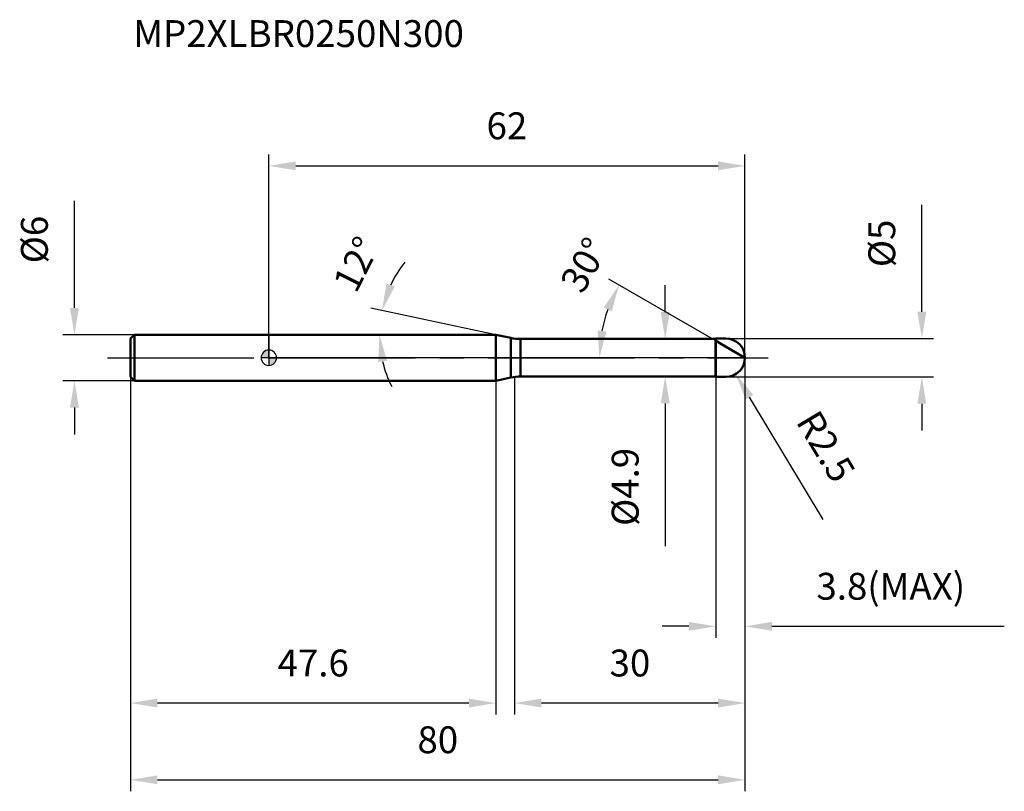
# Model space of a CAD drawing. Units: millimetres. Extents: x -32 to 96, y -56 to 44.
import ezdxf

# ---------------------------------------------------------------- set-up
doc = ezdxf.new("R2010")
doc.units = ezdxf.units.MM
doc.linetypes.add('CENTER2', pattern=[28.575, 19.05, -3.175, 3.175, -3.175])
for name, color, linetype, lineweight in [('1', 4, 'Continuous', 50), ('2', 7, 'Continuous', 25), ('4', 2, 'CENTER2', 25), ('cut', 1, 'Continuous', 25), ('nocut', 7, 'Continuous', 25), ('sk1', 4, 'Continuous', 50), ('sk2', 7, 'Continuous', 25), ('sk4', 2, 'CENTER2', 25), ('sk6', 5, 'Continuous', 35)]:
    doc.layers.add(name, color=color, linetype=linetype, lineweight=lineweight)
doc.layers.add('7', color=5, linetype='Continuous')
doc.styles.add('simplex', font='txt.shx', dxfattribs={"height": 3.5})
doc.styles.get("Standard").update_dxf_attribs({"font": 'txt.shx', "bigfont": '@extfont2.shx'})
doc.dimstyles.new('コピー - ISO-25', dxfattribs={"dimscale": 0, "dimtxt": 3.5, "dimasz": 3.5, "dimexe": 1.5, "dimexo": 0, "dimgap": 2.3, "dimtad": 1, "dimdec": 1, "dimdsep": 46, "dimtxsty": 'simplex', "dimcen": 0.09, "dimclrd": 256, "dimclre": 256, "dimclrt": 256, "dimadec": 0, "dimazin": 0, "dimtfac": 1, "dimtofl": 0, "dimtmove": 0, "dimatfit": 3, "dimfxl": 1, "dimtolj": 1, "dimlwd": -1, "dimlwe": -1, "dimarcsym": 0})

# ---------------------------------------------------------------- blocks, each defined once
blk = doc.blocks.new('zero block')
h = blk.add_hatch(color=7)
h.paths.add_polyline_path([(0, 1, 0.414214), (-1, 0), (0, 0)])
h.paths.add_polyline_path([(1, 0), (0, 0), (0, -1, 0.414214)])
at = {"color": 7, "ltscale": 0.2}
for p, q in [((-1, 0), (1, 0)), ((0, -1), (0, 1))]:
    blk.add_line(p, q, dxfattribs=at)
for start, end in [(90, 180), (180, 270), (0, 90), (270, 0)]:
    blk.add_arc((0, 0), 1, start, end, dxfattribs=at)
blk = doc.blocks.new('*D27')
at = {"layer": '2'}
for p, q in [((62, 0), (62, -46.5)), ((32, -2.5), (32, -46.5)), ((58.5, -45), (35.5, -45))]:
    blk.add_line(p, q, dxfattribs=at)
for points in [[(35.5, -44.42), (35.5, -45.58), (32, -45)], [(58.5, -45.58), (58.5, -44.42), (62, -45)]]:
    blk.add_solid(points, dxfattribs=at)
at = {"layer": 'Defpoints', "color": 0}
for p in [(62, 0), (32, -2.5), (32, -45)]:
    blk.add_point(p, dxfattribs=at)
at = {"layer": '2', "insert": (44.37, -38.03), "char_height": 3.5, "attachment_point": 1, "line_spacing_factor": 0.9, "style": 'simplex'}
blk.add_mtext('\\A1;30', dxfattribs=at)
blk = doc.blocks.new('*D28')
at = {"layer": '2'}
for p, q in [((85.03, 6), (85.03, 19.93)), ((59.5, 2.5), (86.53, 2.5)), ((59.5, -2.5), (86.53, -2.5)), ((85.03, -6), (85.03, -9.5))]:
    blk.add_line(p, q, dxfattribs=at)
for points in [[(84.45, 6), (85.61, 6), (85.03, 2.5)], [(85.61, -6), (84.45, -6), (85.03, -2.5)]]:
    blk.add_solid(points, dxfattribs=at)
at = {"layer": 'Defpoints', "color": 0}
for p in [(59.5, 2.5), (85.03, 2.5), (59.5, -2.5)]:
    blk.add_point(p, dxfattribs=at)
at = {"layer": '2', "insert": (78.06, 11.8), "char_height": 3.5, "attachment_point": 1, "rotation": 90, "line_spacing_factor": 0.9, "style": 'simplex'}
blk.add_mtext('\\A1;%%c5', dxfattribs=at)
blk = doc.blocks.new('*D29')
at = {"layer": '2'}
for p, q in [((59.41, 0), (59.59, 0)), ((59.5, -0.09), (59.5, 0.09)), ((72.18, -21.08), (62.59, -5.14))]:
    blk.add_line(p, q, dxfattribs=at)
blk.add_solid([(63.09, -4.84), (62.09, -5.44), (60.79, -2.14)], dxfattribs=at)
at = {"layer": 'Defpoints', "color": 0}
for p in [(59.5, 0), (60.79, -2.14)]:
    blk.add_point(p, dxfattribs=at)
at = {"layer": '2', "insert": (71.55, -6.52), "char_height": 3.5, "attachment_point": 1, "rotation": 301.0168, "line_spacing_factor": 0.9, "style": 'simplex'}
blk.add_mtext('\\A1;R2.5', dxfattribs=at)
blk = doc.blocks.new('*D30')
at = {"layer": '2'}
for p, q in [((29.55, 3), (13.27, 6.46)), ((10.43, 3), (15.91, 3))]:
    blk.add_line(p, q, dxfattribs=at)
for start, end in [(141.4598, 154.7299), (193.2701, 206.5402)]:
    blk.add_arc((29.55, 3), 15.15, start, end, dxfattribs=at)
for points in [[(15.31, 9.65), (16.41, 9.28), (14.74, 6.15)], [(15.39, -0.41), (14.23, -0.54), (14.41, 3)]]:
    blk.add_solid(points, dxfattribs=at)
at = {"layer": 'Defpoints', "color": 0}
for p in [(14.45, 4.06), (10.23, 3), (10.43, 3), (29.55, 3), (29.75, 2.96)]:
    blk.add_point(p, dxfattribs=at)
at = {"layer": '2', "insert": (9.82, 12.98), "char_height": 3.5, "attachment_point": 2, "rotation": 63.1684, "line_spacing_factor": 0.9, "style": 'simplex'}
blk.add_mtext('\\A1;12%%d', dxfattribs=at)
blk = doc.blocks.new('*D31')
at = {"layer": '2'}
for p, q in [((58.2, 2.19), (44.29, 10.22)), ((62, 0), (41.55, 0))]:
    blk.add_line(p, q, dxfattribs=at)
blk.add_arc((62, 0), 18.95, 160.5994, 169.4006, dxfattribs=at)
for points in [[(44.66, 6.05), (43.6, 6.54), (45.59, 9.47)], [(42.8, 3.54), (43.96, 3.43), (43.05, 0)]]:
    blk.add_solid(points, dxfattribs=at)
at = {"layer": 'Defpoints', "color": 0}
for p in [(43.34, 3.29), (58.2, 2.19), (58.33, 2.12), (62, 0), (62.15, 0)]:
    blk.add_point(p, dxfattribs=at)
at = {"layer": '2', "insert": (39.56, 12.96), "char_height": 3.5, "attachment_point": 2, "rotation": 60, "line_spacing_factor": 0.9, "style": 'simplex'}
blk.add_mtext('\\A1;30%%d', dxfattribs=at)
blk = doc.blocks.new('*D32')
at = {"layer": '2'}
for p, q in [((62, 0), (62, -36.5)), ((58.2, -2.5), (58.2, -36.5)), ((54.7, -35), (51.2, -35)), ((65.5, -35), (95.77, -35))]:
    blk.add_line(p, q, dxfattribs=at)
for points in [[(54.7, -35.58), (54.7, -34.42), (58.2, -35)], [(65.5, -34.42), (65.5, -35.58), (62, -35)]]:
    blk.add_solid(points, dxfattribs=at)
at = {"layer": 'Defpoints', "color": 0}
for p in [(62, 0), (58.2, -2.5), (62, -35)]:
    blk.add_point(p, dxfattribs=at)
at = {"layer": '2', "insert": (71.3, -28.03), "char_height": 3.5, "attachment_point": 1, "line_spacing_factor": 0.9, "style": 'simplex'}
blk.add_mtext('\\A1;3.8(MAX)', dxfattribs=at)
blk = doc.blocks.new('*D33')
at = {"layer": 'Defpoints', "color": 0}
for p in [(-25.31, 3), (-17.5, 3), (-17.5, -3)]:
    blk.add_point(p, dxfattribs=at)
at = {"layer": 'sk2'}
for p, q in [((-25.31, 6.5), (-25.31, 20.43)), ((-17.5, 3), (-26.81, 3)), ((-17.5, -3), (-26.81, -3)), ((-25.31, -6.5), (-25.31, -10))]:
    blk.add_line(p, q, dxfattribs=at)
for points in [[(-25.9, 6.5), (-24.73, 6.5), (-25.31, 3)], [(-24.73, -6.5), (-25.9, -6.5), (-25.31, -3)]]:
    blk.add_solid(points, dxfattribs=at)
at = {"layer": 'sk2', "insert": (-32.28, 12.3), "char_height": 3.5, "attachment_point": 1, "rotation": 90, "line_spacing_factor": 0.9, "style": 'simplex'}
blk.add_mtext('\\A1;%%c6', dxfattribs=at)
blk = doc.blocks.new('*D34')
at = {"layer": 'Defpoints', "color": 0}
for p in [(62, 0), (-18, -2.5), (62, -55)]:
    blk.add_point(p, dxfattribs=at)
at = {"layer": 'sk2'}
for p, q in [((62, 0), (62, -56.5)), ((-18, -2.5), (-18, -56.5)), ((-14.5, -55), (58.5, -55))]:
    blk.add_line(p, q, dxfattribs=at)
for points in [[(-14.5, -54.42), (-14.5, -55.58), (-18, -55)], [(58.5, -55.58), (58.5, -54.42), (62, -55)]]:
    blk.add_solid(points, dxfattribs=at)
at = {"layer": 'sk2', "insert": (22, -48.03), "char_height": 3.5, "attachment_point": 2, "line_spacing_factor": 0.9, "style": 'simplex'}
blk.add_mtext('\\A1;80', dxfattribs=at)
blk = doc.blocks.new('*D35')
at = {"layer": 'Defpoints', "color": 0}
for p in [(-18, -2.5), (29.55, -3), (-18, -45)]:
    blk.add_point(p, dxfattribs=at)
at = {"layer": 'sk2'}
for p, q in [((-18, -2.5), (-18, -46.5)), ((29.55, -3), (29.55, -46.5)), ((26.05, -45), (-14.5, -45))]:
    blk.add_line(p, q, dxfattribs=at)
for points in [[(-14.5, -44.42), (-14.5, -45.58), (-18, -45)], [(26.05, -45.58), (26.05, -44.42), (29.55, -45)]]:
    blk.add_solid(points, dxfattribs=at)
at = {"layer": 'sk2', "insert": (5.78, -38.03), "char_height": 3.5, "attachment_point": 2, "line_spacing_factor": 0.9, "style": 'simplex'}
blk.add_mtext('\\A1;47.6', dxfattribs=at)
blk = doc.blocks.new('*D36')
at = {"layer": '2'}
for p, q in [((0, 0), (0, 26.5)), ((62, 0), (62, 26.5)), ((3.5, 25), (58.5, 25))]:
    blk.add_line(p, q, dxfattribs=at)
for points in [[(3.5, 25.58), (3.5, 24.42), (0, 25)], [(58.5, 24.42), (58.5, 25.58), (62, 25)]]:
    blk.add_solid(points, dxfattribs=at)
at = {"layer": 'Defpoints', "color": 0}
for p in [(62, 25), (0, 0), (62, 0)]:
    blk.add_point(p, dxfattribs=at)
at = {"layer": '2', "insert": (31, 31.97), "char_height": 3.5, "attachment_point": 2, "line_spacing_factor": 0.9, "style": 'simplex'}
blk.add_mtext('\\A1;62', dxfattribs=at)
blk = doc.blocks.new('*D37')
at = {"layer": '2'}
for p, q in [((51.61, 5.95), (51.61, 9.45)), ((32.77, 2.45), (53.11, 2.45)), ((32.77, -2.45), (53.11, -2.45)), ((51.61, -5.95), (51.61, -24.55))]:
    blk.add_line(p, q, dxfattribs=at)
for points in [[(51.03, 5.95), (52.2, 5.95), (51.61, 2.45)], [(52.2, -5.95), (51.03, -5.95), (51.61, -2.45)]]:
    blk.add_solid(points, dxfattribs=at)
at = {"layer": 'Defpoints', "color": 0}
for p in [(32.77, 2.45), (32.77, -2.45), (51.61, -2.45)]:
    blk.add_point(p, dxfattribs=at)
at = {"layer": '2', "insert": (44.65, -11.75), "char_height": 3.5, "attachment_point": 3, "rotation": 90, "line_spacing_factor": 0.9, "style": 'simplex'}
blk.add_mtext('\\A1;%%c4.9', dxfattribs=at)

msp = doc.modelspace()

# ---------------------------------------------------------------- linework, layer by layer
at = {"layer": '1'}
for p, q in [((29.555, 3), (0, 3)), ((31.526, 2.581), (29.555, 3)), ((29.555, 3), (29.555, -3)), ((31.526, 2.581), (31.526, -2.581)), ((32.773, 2.45), (58.15, 2.45)), ((32.773, 2.45), (32.773, -2.45)), ((58.2, 2.5), (58.15, 2.45)), ((58.15, 2.45), (58.15, -2.45)), ((58.2, 2.5), (59.5, 2.5)), ((58.2, 2.5), (58.2, -2.5)), ((62, 0), (58.2, 2.194)), ((58.15, -2.45), (32.773, -2.45)), ((58.15, -2.45), (58.2, -2.5)), ((59.5, -2.5), (58.2, -2.5)), ((0, -3), (29.555, -3)), ((29.555, -3), (31.526, -2.581))]:
    msp.add_line(p, q, dxfattribs=at)
for centre, radius, start, end in [((32.773, 8.45), 6, 258, 270), ((59.5, 0), 2.5, 270, 90), ((32.773, -8.45), 6, 90, 102)]:
    msp.add_arc(centre, radius, start, end, dxfattribs=at)
at = {"layer": '4'}
msp.add_line((0, 0), (65, 0), dxfattribs=at)
at = {"layer": '7'}
for p, q in [((58.2, 2.5), (59.5, 2.5)), ((58.2, 2.5), (58.2, -2.5)), ((59.5, -2.5), (58.2, -2.5))]:
    msp.add_line(p, q, dxfattribs=at)
msp.add_arc((59.5, 0), 2.5, 270, 90, dxfattribs=at)
at = {"layer": 'cut'}
for p, q in [((59.5, 2.5), (58.2, 2.5)), ((58.2, 2.5), (58.2, 0)), ((58.2, 0), (62, 0))]:
    msp.add_line(p, q, dxfattribs=at)
msp.add_arc((59.5, 0), 2.5, 0, 90, dxfattribs=at)
at = {"layer": 'nocut'}
for p, q in [((0, 3), (0, 0)), ((29.555, 3), (0, 3)), ((31.526, 2.581), (29.555, 3)), ((32.773, 2.45), (58.15, 2.45)), ((58.2, 2.5), (58.15, 2.45)), ((58.2, 2.5), (58.2, 0)), ((58.2, 0), (0, 0))]:
    msp.add_line(p, q, dxfattribs=at)
msp.add_arc((32.773, 8.45), 6, 258, 270, dxfattribs=at)
at = {"layer": 'sk1'}
for p, q in [((-18, 2.5), (-17.5, 3)), ((-17.5, 3), (-17.5, -3)), ((0, 3), (-17.5, 3)), ((-18, 2.5), (-18, -2.5)), ((-18, -2.5), (-17.5, -3)), ((-17.5, -3), (0, -3))]:
    msp.add_line(p, q, dxfattribs=at)
at = {"layer": 'sk4'}
msp.add_line((-21, 0), (0, 0), dxfattribs=at)

# ---------------------------------------------------------------- block references
at = {"rotation": 180}
msp.add_blockref('zero block', (0, 0), dxfattribs=at)

# ---------------------------------------------------------------- texts
at = {"layer": 'sk6', "insert": (-17.651, 43.987), "char_height": 3.5, "width": 44.625, "attachment_point": 1, "line_spacing_factor": 0.9}
msp.add_mtext('MP2XLBR0250N300', dxfattribs=at)

# ---------------------------------------------------------------- dimensions: what is measured, and where the dimension line sits
at = {"layer": '2'}
dim = msp.add_linear_dim(base=(62, 25), p1=(0, 0), p2=(62, 0), dimstyle='コピー - ISO-25', override={"dimscale": 1}, dxfattribs=at)
dim.commit()
dim.dimension.update_dxf_attribs({"geometry": '*D36', "text_midpoint": (31, 29.633)})
dim = msp.add_linear_dim(base=(85.031, 2.5), p1=(59.5, -2.5), p2=(59.5, 2.5), angle=90, text='%%c<>', dimstyle='コピー - ISO-25', override={"dimscale": 1}, dxfattribs=at)
dim.commit()
dim.dimension.update_dxf_attribs({"geometry": '*D28', "text_midpoint": (85.031, 14.717), "dimtype": 160})
for base, line1, line2, override, picture, middle in [((14.446, 4.057), ((29.754, 2.958), (29.555, 3)), ((10.431, 3), (10.228, 3)), {"dimscale": 1, "dimadec": 0}, '*D30', (16.04, 9.836)), ((43.341, 3.29), ((58.33, 2.119), (58.2, 2.194)), ((62.15, 0), (62, 0)), {"dimscale": 1}, '*D31', (45.592, 9.473))]:
    dim = msp.add_angular_dim_2l(base=base, line1=line1, line2=line2, dimstyle='コピー - ISO-25', override=override, dxfattribs=at)
    dim.commit()
    dim.dimension.update_dxf_attribs({"geometry": picture, "text_midpoint": middle, "dimtype": 162})
dim = msp.add_linear_dim(base=(51.614, -2.45), p1=(32.773, 2.45), p2=(32.773, -2.45), angle=270, text='%%c<>', dimstyle='コピー - ISO-25', override={"dimscale": 1, "dimdec": 2}, dxfattribs=at)
dim.commit()
dim.dimension.update_dxf_attribs({"geometry": '*D37', "text_midpoint": (46.981, -17)})
dim = msp.add_linear_dim(base=(32, -45), p1=(62, 0), p2=(32, -2.5), angle=180, dimstyle='コピー - ISO-25', override={"dimscale": 1}, dxfattribs=at)
dim.commit()
dim.dimension.update_dxf_attribs({"geometry": '*D27', "text_midpoint": (47, -40.367)})
dim = msp.add_linear_dim(base=(62, -35), p1=(58.2, -2.5), p2=(62, 0), text='<>(MAX)', dimstyle='コピー - ISO-25', override={"dimscale": 1, "dimdec": 2}, dxfattribs=at)
dim.commit()
dim.dimension.update_dxf_attribs({"geometry": '*D32', "text_midpoint": (82.383, -30.367)})
dim = msp.add_radius_dim(center=(59.5, 0), mpoint=(60.788, -2.143), dimstyle='コピー - ISO-25', override={"dimscale": 1, "dimdec": 2}, dxfattribs=at)
dim.commit()
dim.dimension.update_dxf_attribs({"geometry": '*D29', "text_midpoint": (68.18, -9.343), "dimtype": 164})
at = {"layer": 'sk2'}
dim = msp.add_linear_dim(base=(-25.314, 3), p1=(-17.5, -3), p2=(-17.5, 3), angle=90, text='%%c<>', dimstyle='コピー - ISO-25', override={"dimscale": 1}, dxfattribs=at)
dim.commit()
dim.dimension.update_dxf_attribs({"geometry": '*D33', "text_midpoint": (-29.947, 15.217)})
dim = msp.add_linear_dim(base=(62, -55), p1=(-18, -2.5), p2=(62, 0), dimstyle='コピー - ISO-25', override={"dimscale": 1}, dxfattribs=at)
dim.commit()
dim.dimension.update_dxf_attribs({"geometry": '*D34', "text_midpoint": (22, -50.367)})
dim = msp.add_linear_dim(base=(-18, -45), p1=(29.555, -3), p2=(-18, -2.5), angle=180, dimstyle='コピー - ISO-25', override={"dimscale": 1}, dxfattribs=at)
dim.commit()
dim.dimension.update_dxf_attribs({"geometry": '*D35', "text_midpoint": (5.777, -40.367)})

doc.saveas('drawing.dxf')
